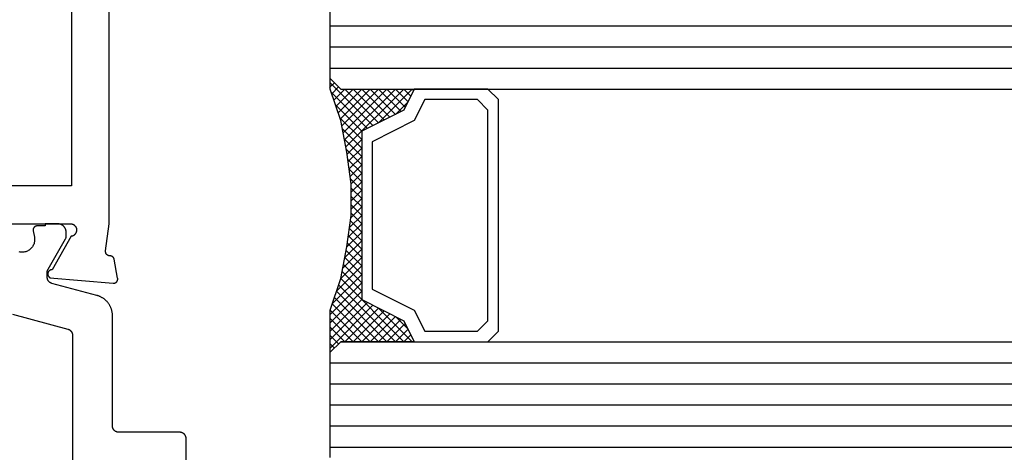
# Model space of a CAD drawing. Units: millimetres. Extents: x 0 to 2927, y -3251 to -50.
# Drawn here: x 1048 to 1095, y -3160 to -3140 of the extents above; entities that cross this region are included whole.
import ezdxf

# ---------------------------------------------------------------- set-up
doc = ezdxf.new("R2010")
doc.units = ezdxf.units.MM
doc.layers.add('CrossSectionsGlass', color=4, linetype='Continuous')
doc.layers.add('CrossSectionsProfils', color=7, linetype='Continuous')

# ---------------------------------------------------------------- blocks, each defined once
blk = doc.blocks.new('08_24078_X', base_point=(-91.7, 0))
at = {"layer": 'CrossSectionsProfils', "flags": 128}
for points in [[(-35.7, 40.7), (-31.3, 40.7), (-31.283, 40.696), (-31.266, 40.692), (-31.249, 40.686), (-31.233, 40.68), (-31.217, 40.673), (-31.202, 40.664), (-31.187, 40.655), (-31.173, 40.645), (-31.159, 40.634), (-31.146, 40.622), (-31.133, 40.61), (-31.122, 40.597), (-31.111, 40.583), (-31.101, 40.569), (-31.092, 40.554), (-31.084, 40.538), (-31.076, 40.522), (-31.07, 40.506), (-31.064, 40.49), (-31.06, 40.473), (-31.056, 40.455), (-31.054, 40.438), (-31.053, 40.421), (-31.052, 40.403), (-31.053, 40.386), (-31.054, 40.368), (-31.057, 40.351), (-31.061, 40.334), (-31.065, 40.317), (-31.071, 40.3), (-31.077, 40.284), (-31.085, 40.268), (-31.093, 40.253), (-31.103, 40.238), (-31.113, 40.224), (-31.124, 40.21), (-31.135, 40.197), (-31.148, 40.185), (-31.161, 40.173), (-31.175, 40.163), (-31.189, 40.153), (-31.204, 40.144), (-31.22, 40.135), (-31.236, 40.128), (-31.252, 40.122), (-31.269, 40.116), (-31.286, 40.112), (-31.303, 40.109), (-31.303, 40.109), (-32.221, 38.518), (-32.232, 38.518), (-32.243, 38.517), (-32.254, 38.516), (-32.265, 38.514), (-32.275, 38.511), (-32.286, 38.508), (-32.296, 38.504), (-32.306, 38.5), (-32.316, 38.495), (-32.326, 38.489), (-32.335, 38.483), (-32.344, 38.477), (-32.353, 38.47), (-32.361, 38.462), (-32.369, 38.455), (-32.376, 38.446), (-32.383, 38.438), (-32.389, 38.428), (-32.395, 38.419), (-32.4, 38.409), (-32.405, 38.399), (-32.409, 38.389), (-32.413, 38.379), (-32.416, 38.368), (-32.418, 38.357), (-32.42, 38.346), (-32.421, 38.335), (-32.422, 38.324), (-32.422, 38.313), (-32.421, 38.302), (-32.42, 38.291), (-32.418, 38.281), (-32.416, 38.27), (-32.413, 38.259), (-32.409, 38.249), (-32.405, 38.238), (-32.401, 38.228), (-32.395, 38.219), (-32.389, 38.209), (-32.383, 38.2), (-32.376, 38.191), (-32.369, 38.183), (-32.361, 38.175), (-32.353, 38.168), (-32.345, 38.161), (-32.336, 38.154), (-32.327, 38.148), (-32.317, 38.143), (-32.317, 38.143), (-29.315, 37.88), (-29.307, 37.879), (-29.3, 37.879), (-29.292, 37.879), (-29.284, 37.88), (-29.277, 37.88), (-29.269, 37.881), (-29.262, 37.882), (-29.254, 37.884), (-29.247, 37.886), (-29.239, 37.888), (-29.232, 37.89), (-29.225, 37.893), (-29.218, 37.896), (-29.211, 37.899), (-29.204, 37.902), (-29.197, 37.906), (-29.191, 37.91), (-29.184, 37.914), (-29.178, 37.919), (-29.172, 37.923), (-29.166, 37.928), (-29.161, 37.933), (-29.155, 37.939), (-29.15, 37.944), (-29.145, 37.95), (-29.14, 37.956), (-29.135, 37.962), (-29.131, 37.968), (-29.127, 37.974), (-29.123, 37.981), (-29.119, 37.988), (-29.116, 37.995), (-29.113, 38.002), (-29.11, 38.009), (-29.108, 38.016), (-29.105, 38.023), (-29.103, 38.031), (-29.102, 38.038), (-29.1, 38.046), (-29.099, 38.053), (-29.098, 38.061), (-29.098, 38.068), (-29.097, 38.076), (-29.097, 38.084), (-29.098, 38.091), (-29.098, 38.099), (-29.099, 38.106), (-29.1, 38.114), (-29.1, 38.114), (-29.259, 39.015), (-29.261, 39.021), (-29.262, 39.027), (-29.264, 39.032), (-29.266, 39.038), (-29.268, 39.043), (-29.271, 39.049), (-29.273, 39.054), (-29.276, 39.059), (-29.278, 39.065), (-29.281, 39.07), (-29.284, 39.075), (-29.287, 39.08), (-29.291, 39.085), (-29.294, 39.09), (-29.297, 39.094), (-29.301, 39.099), (-29.305, 39.104), (-29.309, 39.108), (-29.313, 39.112), (-29.317, 39.117), (-29.321, 39.121), (-29.325, 39.125), (-29.33, 39.129), (-29.334, 39.132), (-29.339, 39.136), (-29.344, 39.14), (-29.349, 39.143), (-29.354, 39.146), (-29.359, 39.149), (-29.364, 39.152), (-29.369, 39.155), (-29.374, 39.158), (-29.38, 39.16), (-29.385, 39.163), (-29.39, 39.165), (-29.396, 39.167), (-29.401, 39.169), (-29.407, 39.171), (-29.413, 39.172), (-29.418, 39.174), (-29.424, 39.175), (-29.43, 39.176), (-29.436, 39.177), (-29.442, 39.178), (-29.448, 39.179), (-29.453, 39.18), (-29.459, 39.18), (-29.465, 39.18), (-29.465, 39.18), (-29.473, 39.18), (-29.48, 39.18), (-29.488, 39.181), (-29.495, 39.181), (-29.502, 39.182), (-29.51, 39.183), (-29.517, 39.185), (-29.524, 39.186), (-29.531, 39.188), (-29.539, 39.191), (-29.546, 39.193), (-29.553, 39.196), (-29.559, 39.199), (-29.566, 39.202), (-29.573, 39.206), (-29.579, 39.21), (-29.585, 39.214), (-29.591, 39.218), (-29.597, 39.223), (-29.603, 39.227), (-29.609, 39.232), (-29.614, 39.237), (-29.619, 39.243), (-29.624, 39.248), (-29.629, 39.254), (-29.634, 39.26), (-29.638, 39.266), (-29.642, 39.272), (-29.646, 39.278), (-29.65, 39.285), (-29.653, 39.291), (-29.657, 39.298), (-29.659, 39.305), (-29.662, 39.312), (-29.665, 39.319), (-29.667, 39.326), (-29.669, 39.333), (-29.67, 39.341), (-29.672, 39.348), (-29.673, 39.355), (-29.673, 39.363), (-29.674, 39.37), (-29.674, 39.378), (-29.674, 39.385), (-29.674, 39.393), (-29.673, 39.4), (-29.672, 39.407), (-29.671, 39.415), (-29.671, 39.415), (-29.5, 40.7), (-29.5, 53.2)], [(-71.4, 64.4), (-69.4, 64.4), (-69.4, 66.2), (-71.4, 66.2), (-71.4, 72.1), (-31.3, 72.1), (-31.3, 66.2), (-33.3, 66.2), (-33.3, 64.4), (-31.3, 64.4), (-31.3, 42.5), (-37.7, 42.5), (-37.7, 40), (-65, 40), (-65, 42.5), (-71.4, 42.5), (-71.4, 64.4)]]:
    blk.add_lwpolyline(points, dxfattribs=at)
at = {"layer": 'CrossSectionsProfils', "color": 1, "flags": 128}
for points in [[(-25.847, 28.004), (-25.847, 30.5), (-25.847, 30.51), (-25.847, 30.52), (-25.848, 30.529), (-25.849, 30.539), (-25.851, 30.549), (-25.852, 30.559), (-25.854, 30.568), (-25.857, 30.578), (-25.86, 30.587), (-25.863, 30.596), (-25.866, 30.606), (-25.869, 30.615), (-25.873, 30.624), (-25.878, 30.633), (-25.882, 30.641), (-25.887, 30.65), (-25.892, 30.658), (-25.897, 30.667), (-25.903, 30.675), (-25.909, 30.683), (-25.915, 30.69), (-25.921, 30.698), (-25.928, 30.705), (-25.934, 30.712), (-25.942, 30.719), (-25.949, 30.726), (-25.956, 30.732), (-25.964, 30.738), (-25.972, 30.744), (-25.98, 30.749), (-25.988, 30.755), (-25.997, 30.76), (-26.005, 30.765), (-26.014, 30.769), (-26.023, 30.773), (-26.032, 30.777), (-26.041, 30.781), (-26.05, 30.784), (-26.06, 30.787), (-26.069, 30.79), (-26.078, 30.792), (-26.088, 30.794), (-26.098, 30.796), (-26.107, 30.797), (-26.117, 30.799), (-26.127, 30.799), (-26.137, 30.8), (-26.147, 30.8), (-26.147, 30.8), (-29.047, 30.8), (-29.056, 30.8), (-29.066, 30.801), (-29.076, 30.801), (-29.086, 30.803), (-29.095, 30.804), (-29.105, 30.806), (-29.115, 30.808), (-29.124, 30.81), (-29.134, 30.813), (-29.143, 30.816), (-29.152, 30.819), (-29.161, 30.823), (-29.17, 30.827), (-29.179, 30.831), (-29.188, 30.835), (-29.197, 30.84), (-29.205, 30.845), (-29.213, 30.851), (-29.221, 30.856), (-29.229, 30.862), (-29.237, 30.868), (-29.244, 30.874), (-29.252, 30.881), (-29.259, 30.888), (-29.266, 30.895), (-29.272, 30.902), (-29.278, 30.91), (-29.285, 30.917), (-29.29, 30.925), (-29.296, 30.933), (-29.301, 30.942), (-29.306, 30.95), (-29.311, 30.959), (-29.316, 30.967), (-29.32, 30.976), (-29.324, 30.985), (-29.327, 30.994), (-29.331, 31.004), (-29.334, 31.013), (-29.336, 31.022), (-29.339, 31.032), (-29.341, 31.041), (-29.343, 31.051), (-29.344, 31.061), (-29.345, 31.071), (-29.346, 31.08), (-29.346, 31.09), (-29.347, 31.1), (-29.347, 31.1), (-29.347, 36.333), (-29.347, 36.36), (-29.348, 36.387), (-29.35, 36.414), (-29.353, 36.442), (-29.356, 36.469), (-29.36, 36.496), (-29.365, 36.522), (-29.37, 36.549), (-29.377, 36.576), (-29.384, 36.602), (-29.391, 36.628), (-29.4, 36.654), (-29.409, 36.68), (-29.419, 36.705), (-29.429, 36.73), (-29.44, 36.755), (-29.452, 36.78), (-29.465, 36.804), (-29.478, 36.828), (-29.492, 36.851), (-29.506, 36.875), (-29.521, 36.897), (-29.537, 36.92), (-29.553, 36.941), (-29.57, 36.963), (-29.588, 36.984), (-29.606, 37.004), (-29.624, 37.024), (-29.643, 37.044), (-29.663, 37.063), (-29.683, 37.081), (-29.704, 37.099), (-29.725, 37.116), (-29.747, 37.133), (-29.769, 37.149), (-29.791, 37.164), (-29.814, 37.179), (-29.837, 37.193), (-29.861, 37.207), (-29.885, 37.22), (-29.909, 37.232), (-29.934, 37.244), (-29.959, 37.254), (-29.984, 37.265), (-30.01, 37.274), (-30.036, 37.283), (-30.062, 37.291), (-30.088, 37.299), (-30.088, 37.299), (-32.224, 37.871), (-32.232, 37.873), (-32.24, 37.876), (-32.248, 37.878), (-32.255, 37.881), (-32.263, 37.884), (-32.27, 37.888), (-32.278, 37.891), (-32.285, 37.895), (-32.292, 37.899), (-32.299, 37.903), (-32.306, 37.907), (-32.313, 37.911), (-32.32, 37.916), (-32.327, 37.921), (-32.333, 37.926), (-32.339, 37.931), (-32.346, 37.936), (-32.352, 37.942), (-32.358, 37.948), (-32.363, 37.953), (-32.369, 37.959), (-32.374, 37.966), (-32.38, 37.972), (-32.385, 37.978), (-32.389, 37.985), (-32.394, 37.991), (-32.399, 37.998), (-32.403, 38.005), (-32.407, 38.012), (-32.411, 38.019), (-32.415, 38.027), (-32.418, 38.034), (-32.422, 38.042), (-32.425, 38.049), (-32.428, 38.057), (-32.431, 38.064), (-32.433, 38.072), (-32.436, 38.08), (-32.438, 38.088), (-32.439, 38.096), (-32.441, 38.104), (-32.443, 38.112), (-32.444, 38.12), (-32.445, 38.128), (-32.446, 38.136), (-32.446, 38.144), (-32.446, 38.153), (-32.447, 38.161), (-32.447, 38.161), (-32.447, 38.401), (-32.447, 38.404), (-32.447, 38.407), (-32.446, 38.411), (-32.446, 38.414), (-32.446, 38.417), (-32.446, 38.42), (-32.446, 38.424), (-32.445, 38.427), (-32.445, 38.43), (-32.445, 38.433), (-32.444, 38.437), (-32.444, 38.44), (-32.444, 38.443), (-32.443, 38.446), (-32.443, 38.45), (-32.442, 38.453), (-32.441, 38.456), (-32.441, 38.459), (-32.44, 38.463), (-32.439, 38.466), (-32.439, 38.469), (-32.438, 38.472), (-32.437, 38.475), (-32.436, 38.478), (-32.436, 38.482), (-32.435, 38.485), (-32.434, 38.488), (-32.433, 38.491), (-32.432, 38.494), (-32.431, 38.497), (-32.43, 38.5), (-32.429, 38.503), (-32.427, 38.506), (-32.426, 38.51), (-32.425, 38.513), (-32.424, 38.516), (-32.422, 38.519), (-32.421, 38.522), (-32.42, 38.525), (-32.418, 38.528), (-32.417, 38.531), (-32.416, 38.533), (-32.414, 38.536), (-32.413, 38.539), (-32.411, 38.542), (-32.41, 38.545), (-32.408, 38.548), (-32.406, 38.551), (-32.406, 38.551), (-31.573, 39.994), (-31.572, 39.995), (-31.571, 39.997), (-31.57, 39.999), (-31.569, 40.001), (-31.568, 40.003), (-31.567, 40.005), (-31.566, 40.007), (-31.565, 40.009), (-31.564, 40.011), (-31.564, 40.013), (-31.563, 40.015), (-31.562, 40.017), (-31.561, 40.019), (-31.56, 40.021), (-31.559, 40.023), (-31.559, 40.025), (-31.558, 40.027), (-31.557, 40.029), (-31.557, 40.031), (-31.556, 40.033), (-31.555, 40.036), (-31.555, 40.038), (-31.554, 40.04), (-31.553, 40.042), (-31.553, 40.044), (-31.552, 40.046), (-31.552, 40.048), (-31.551, 40.05), (-31.551, 40.052), (-31.55, 40.055), (-31.55, 40.057), (-31.55, 40.059), (-31.549, 40.061), (-31.549, 40.063), (-31.549, 40.065), (-31.548, 40.067), (-31.548, 40.07), (-31.548, 40.072), (-31.548, 40.074), (-31.547, 40.076), (-31.547, 40.078), (-31.547, 40.081), (-31.547, 40.083), (-31.547, 40.085), (-31.547, 40.087), (-31.547, 40.089), (-31.547, 40.091), (-31.547, 40.094), (-31.547, 40.094), (-31.547, 40.3), (-31.547, 40.313), (-31.547, 40.326), (-31.549, 40.339), (-31.55, 40.352), (-31.552, 40.365), (-31.554, 40.378), (-31.557, 40.391), (-31.56, 40.404), (-31.564, 40.416), (-31.568, 40.429), (-31.572, 40.441), (-31.577, 40.453), (-31.582, 40.465), (-31.588, 40.477), (-31.594, 40.489), (-31.6, 40.5), (-31.607, 40.511), (-31.614, 40.522), (-31.621, 40.533), (-31.629, 40.544), (-31.637, 40.554), (-31.646, 40.564), (-31.655, 40.573), (-31.664, 40.583), (-31.673, 40.592), (-31.683, 40.601), (-31.693, 40.609), (-31.703, 40.617), (-31.714, 40.625), (-31.724, 40.633), (-31.735, 40.64), (-31.747, 40.646), (-31.758, 40.653), (-31.77, 40.659), (-31.782, 40.664), (-31.794, 40.67), (-31.806, 40.674), (-31.818, 40.679), (-31.83, 40.683), (-31.843, 40.686), (-31.856, 40.69), (-31.869, 40.692), (-31.881, 40.695), (-31.894, 40.697), (-31.907, 40.698), (-31.92, 40.699), (-31.934, 40.7), (-31.947, 40.7), (-31.947, 40.7), (-32.547, 40.7), (-32.547, 40.6), (-32.922, 40.6), (-32.929, 40.6), (-32.936, 40.599), (-32.944, 40.599), (-32.951, 40.598), (-32.958, 40.597), (-32.966, 40.595), (-32.973, 40.593), (-32.98, 40.591), (-32.987, 40.589), (-32.994, 40.587), (-33.001, 40.584), (-33.007, 40.581), (-33.014, 40.577), (-33.02, 40.574), (-33.027, 40.57), (-33.033, 40.566), (-33.039, 40.562), (-33.045, 40.557), (-33.051, 40.553), (-33.056, 40.548), (-33.062, 40.543), (-33.067, 40.538), (-33.072, 40.532), (-33.076, 40.527), (-33.081, 40.521), (-33.085, 40.515), (-33.089, 40.509), (-33.093, 40.502), (-33.097, 40.496), (-33.1, 40.489), (-33.104, 40.483), (-33.107, 40.476), (-33.109, 40.469), (-33.112, 40.462), (-33.114, 40.455), (-33.116, 40.448), (-33.117, 40.441), (-33.119, 40.434), (-33.12, 40.426), (-33.121, 40.419), (-33.121, 40.412), (-33.122, 40.404), (-33.122, 40.397), (-33.121, 40.389), (-33.121, 40.382), (-33.12, 40.375), (-33.119, 40.367), (-33.118, 40.36), (-33.118, 40.36), (-33.059, 40.069), (-33.051, 40.026), (-33.047, 39.982), (-33.047, 39.937), (-33.049, 39.893), (-33.055, 39.849), (-33.064, 39.806), (-33.076, 39.763), (-33.092, 39.722), (-33.11, 39.682), (-33.131, 39.643), (-33.155, 39.606), (-33.182, 39.57), (-33.211, 39.537), (-33.243, 39.506), (-33.277, 39.478), (-33.313, 39.452), (-33.35, 39.428), (-33.39, 39.408), (-33.43, 39.39), (-33.472, 39.376), (-33.515, 39.365), (-33.558, 39.357), (-33.602, 39.352), (-33.647, 39.35), (-33.691, 39.352), (-33.735, 39.357), (-33.778, 39.365)], [(-34.105, 36.408), (-31.469, 35.702), (-31.461, 35.699), (-31.453, 35.697), (-31.446, 35.694), (-31.438, 35.691), (-31.43, 35.688), (-31.423, 35.685), (-31.415, 35.682), (-31.408, 35.678), (-31.401, 35.674), (-31.394, 35.67), (-31.387, 35.666), (-31.38, 35.661), (-31.373, 35.657), (-31.367, 35.652), (-31.36, 35.647), (-31.354, 35.642), (-31.348, 35.636), (-31.342, 35.631), (-31.336, 35.625), (-31.33, 35.619), (-31.324, 35.613), (-31.319, 35.607), (-31.314, 35.601), (-31.309, 35.595), (-31.304, 35.588), (-31.299, 35.581), (-31.294, 35.574), (-31.29, 35.568), (-31.286, 35.56), (-31.282, 35.553), (-31.278, 35.546), (-31.275, 35.539), (-31.271, 35.531), (-31.268, 35.524), (-31.265, 35.516), (-31.263, 35.508), (-31.26, 35.501), (-31.258, 35.493), (-31.256, 35.485), (-31.254, 35.477), (-31.252, 35.469), (-31.251, 35.461), (-31.249, 35.453), (-31.248, 35.445), (-31.248, 35.436), (-31.247, 35.428), (-31.247, 35.42), (-31.247, 35.412), (-31.247, 35.412), (-31.247, 24.5)]]:
    blk.add_lwpolyline(points, dxfattribs=at)
blk = doc.blocks.new('42_mm_4', base_point=(796.495, 0))
at = {"layer": 'CrossSectionsGlass'}
for p, q in [((817.895, -18.5), (817.895, -23.5)), ((817.895, -19), (0, -19)), ((817.895, -20), (0, -20)), ((817.895, -21), (0, -21)), ((817.895, -22), (0, -22)), ((817.895, -23), (0, -23)), ((817.895, -23.7), (815.862, -25.733)), ((817.395, -24), (817.895, -23.5)), ((817.895, -23.9), (817.695, -23.7)), ((817.395, -24), (0.5, -24)), ((815.595, -25.6), (813.995, -24)), ((814.395, -24), (814.062, -24.333)), ((814.795, -24), (814.195, -24.6)), ((815.195, -24), (814.328, -24.867)), ((817.395, -27), (814.395, -24)), ((815.595, -24), (814.528, -25.067)), ((815.995, -24), (814.795, -25.2)), ((817.495, -26.7), (814.795, -24)), ((816.395, -24), (815.062, -25.333)), ((817.595, -26.4), (815.195, -24)), ((816.795, -24), (815.328, -25.467)), ((817.195, -24), (815.595, -25.6)), ((817.695, -26.1), (815.595, -24)), ((817.795, -25.8), (815.995, -24)), ((817.895, -24.1), (816.128, -25.867)), ((817.895, -25.5), (816.395, -24)), ((817.895, -25.1), (816.795, -24)), ((817.895, -24.7), (817.195, -24)), ((817.895, -24.3), (817.495, -23.9)), ((814.795, -25.2), (814.195, -24.6)), ((817.895, -24.5), (816.395, -26)), ((817.895, -24.9), (816.395, -26.4)), ((817.895, -25.3), (816.395, -26.8)), ((817.795, -25.8), (816.395, -27.2)), ((817.595, -26.4), (816.395, -27.6)), ((817.328, -27.333), (816.395, -26.4)), ((817.262, -27.667), (816.395, -26.8)), ((817.395, -27), (816.395, -28)), ((817.195, -28), (816.395, -27.2)), ((817.295, -27.5), (816.395, -28.4)), ((817.128, -28.333), (816.395, -27.6)), ((817.195, -28), (816.395, -28.8)), ((817.071, -28.676), (816.395, -28)), ((817.024, -29.029), (816.395, -28.4)), ((817.095, -28.5), (816.395, -29.2)), ((816.977, -29.382), (816.395, -28.8)), ((817.033, -28.962), (816.395, -29.6)), ((816.93, -29.735), (816.395, -29.2)), ((816.972, -29.423), (816.395, -30)), ((816.895, -30.1), (816.395, -29.6)), ((816.91, -29.885), (816.395, -30.4)), ((816.895, -30.5), (816.395, -30)), ((816.895, -30.3), (816.395, -30.8)), ((816.895, -30.9), (816.395, -30.4)), ((816.895, -30.7), (816.395, -31.2)), ((816.895, -31.3), (816.395, -30.8)), ((816.895, -31.1), (816.395, -31.6)), ((816.926, -31.731), (816.395, -31.2)), ((816.895, -31.5), (816.395, -32)), ((816.987, -32.192), (816.395, -31.6)), ((816.942, -31.853), (816.395, -32.4)), ((817.049, -32.654), (816.395, -32)), ((816.989, -32.206), (816.395, -32.8)), ((817.12, -33.125), (816.395, -32.4)), ((817.036, -32.559), (816.395, -33.2)), ((817.22, -33.625), (816.395, -32.8)), ((817.083, -32.912), (816.395, -33.6)), ((817.32, -34.125), (816.395, -33.2)), ((817.145, -33.25), (814.395, -36)), ((817.212, -33.583), (814.795, -36)), ((817.445, -34.65), (816.395, -33.6)), ((817.278, -33.917), (815.195, -36)), ((817.845, -35.85), (816.128, -34.133)), ((817.645, -35.25), (816.395, -34)), ((815.595, -34.4), (813.995, -36)), ((816.795, -36), (815.328, -34.533)), ((817.345, -34.25), (815.595, -36)), ((817.195, -36), (815.595, -34.4)), ((817.895, -36.3), (815.862, -34.267)), ((817.42, -34.575), (815.995, -36)), ((814.795, -34.8), (814.195, -35.4)), ((815.595, -36), (814.528, -34.933)), ((815.995, -36), (814.795, -34.8)), ((816.395, -36), (815.062, -34.667)), ((817.52, -34.875), (816.395, -36)), ((814.795, -36), (814.195, -35.4)), ((815.195, -36), (814.328, -35.133)), ((817.62, -35.175), (816.795, -36)), ((817.72, -35.475), (817.195, -36)), ((817.395, -36), (0.5, -36)), ((813.995, -36), (813.928, -35.933)), ((814.395, -36), (814.062, -35.667)), ((817.395, -36), (817.895, -36.5)), ((817.82, -35.775), (817.495, -36.1)), ((817.92, -36.075), (817.695, -36.3)), ((817.895, -36.5), (817.895, -41.5)), ((817.895, -37), (0, -37)), ((817.895, -38), (0, -38)), ((817.895, -39), (0, -39))]:
    blk.add_line(p, q, dxfattribs=at)
at = {"layer": 'CrossSectionsGlass', "flags": 128}
for points in [[(813.895, -36), (814.395, -35), (816.395, -34), (816.395, -26), (814.395, -25), (813.895, -24), (817.395, -24), (817.895, -23.5), (817.895, -25.5), (817.395, -27), (817.095, -28.5), (816.895, -30), (816.895, -31.5), (817.095, -33), (817.395, -34.5), (817.895, -36), (817.895, -36.5), (817.395, -36), (813.895, -36)], [(810.395, -24), (809.895, -24.5), (809.895, -35.5), (810.395, -36), (813.895, -36), (814.395, -35), (816.395, -34), (816.395, -26), (814.395, -25), (813.895, -24), (810.395, -24)], [(810.895, -24.5), (810.395, -25), (810.395, -35), (810.895, -35.5), (813.395, -35.5), (813.895, -34.5), (815.895, -33.5), (815.895, -26.5), (813.895, -25.5), (813.395, -24.5), (810.895, -24.5)]]:
    blk.add_lwpolyline(points, dxfattribs=at)
blk = doc.blocks.new('CS_13HORL1')
at = {"layer": 'CrossSectionsGlass', "rotation": 180}
blk.add_blockref('42_mm_4', (1084.105, 11.1), dxfattribs=at)
at = {"layer": 'CrossSectionsProfils'}
blk.add_blockref('08_24078_X', (990.005, 0), dxfattribs=at)

msp = doc.modelspace()

# ---------------------------------------------------------------- block references
msp.add_blockref('CS_13HORL1', (0, -3189.99))
at = {"layer": 'CrossSectionsGlass', "rotation": 180}
msp.add_blockref('42_mm_4', (1084.105, -3178.89), dxfattribs=at)
at = {"layer": 'CrossSectionsProfils'}
msp.add_blockref('08_24078_X', (990.005, -3189.99), dxfattribs=at)

doc.saveas('drawing.dxf')
